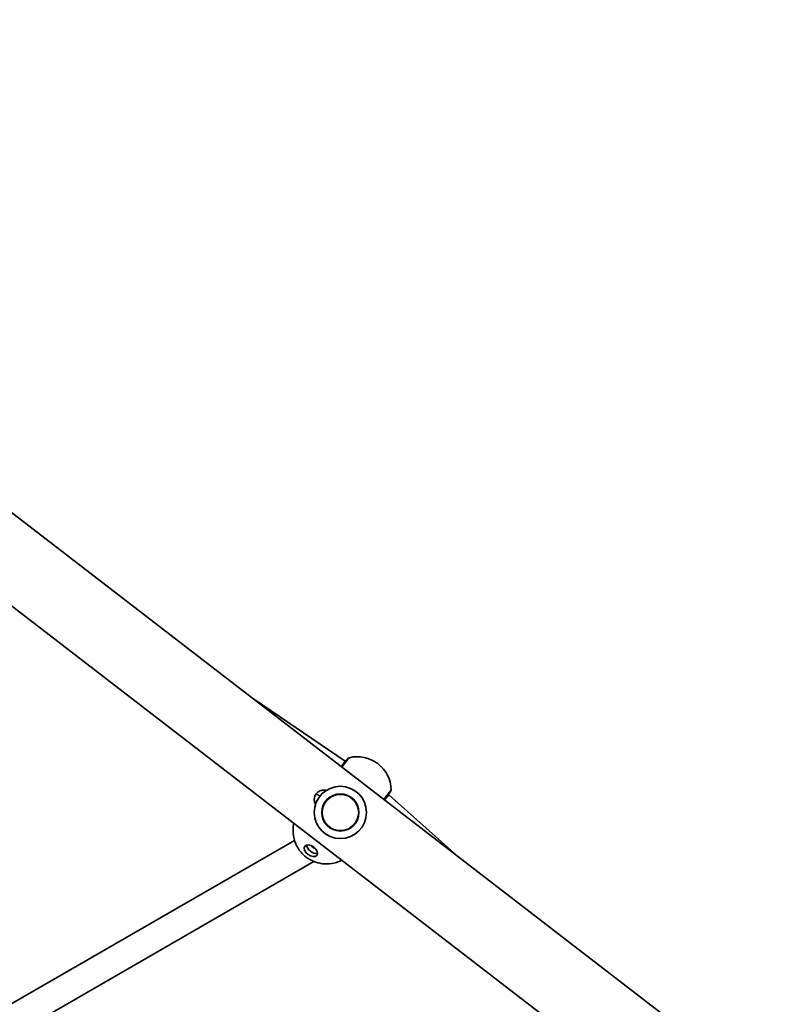
# Model space of a CAD drawing. Units: millimetres. Extents: x -5284 to 4796, y -3904 to 4344.
# Drawn here: x 1451 to 1882, y -1468 to -903 of the extents above; entities that cross this region are included whole.
import ezdxf

# ---------------------------------------------------------------- set-up
doc = ezdxf.new("R2010")
doc.units = ezdxf.units.MM
doc.layers.add('Widoczne (ISO)', color=7, linetype='Continuous', lineweight=35)
doc.layers.add('Widoczne wąskie (ISO)', color=7, linetype='Continuous', lineweight=25)

msp = doc.modelspace()

# ---------------------------------------------------------------- linework, layer by layer
at = {"layer": 'Widoczne (ISO)'}
for p, q in [((233.1, -251.53), (1881.62, -1521.55)), ((207.22, -285.12), (1855.74, -1555.14)), ((1637.73, -1328.89), (1585.67, -1293.55)), ((1637.73, -1328.89), (1635.51, -1331.95)), ((1637.92, -1329.03), (1637.73, -1328.89)), ((1656.38, -1330.23), (1656.61, -1330.41)), ((1662.7, -1348.13), (1660.29, -1351.04)), ((1662.7, -1348.13), (1662.48, -1347.95)), ((1702.05, -1383.21), (1662.7, -1348.13)), ((1608.63, -1374.33), (1385.79, -1502.99)), ((1619.71, -1386.41), (1393.79, -1516.84))]:
    msp.add_line(p, q, dxfattribs=at)
for radius in [15, 10.65]:
    msp.add_circle((1634.95, -1358.28), radius, dxfattribs=at)
for centre, radius, start, end in [((1640.63, -1328.79), 2, 104.1371, 142.3892), ((1644.78, -1345.28), 19, 52.3892, 104.1371), ((1645.02, -1345.46), 19, 0.6413, 52.3892), ((1662.02, -1345.27), 2, 322.3892, 0.6413)]:
    msp.add_arc(centre, radius, start, end, dxfattribs=at)
msp.add_ellipse((1618.02, -1380.26), major_axis=(-3.45, 2.65), ratio=0.618138, dxfattribs=at)
for centre, major_axis, start_param, end_param in [((1619.46, -1378.39), (3.45, -2.65), 3.59553, 5.829248), ((1620.13, -1377.51), (1.58, -1.22), 3.971314, 5.453464)]:
    msp.add_ellipse(centre, major_axis=major_axis, ratio=0.618138, start_param=start_param, end_param=end_param, dxfattribs=at)
for points, knots in [([(1639.04, -1327.57), (1639.04, -1327.57), (1638.93, -1327.71), (1638.39, -1328.42), (1637.8, -1329.18), (1636.61, -1330.73), (1636.13, -1331.35), (1635.61, -1332.03)], [1.587368, 1.587368, 1.587368, 1.587368, 1.925821, 1.925821, 2.446576, 2.446576, 2.734972, 2.734972, 2.734972, 2.734972]), ([(1620.68, -1353.67), (1620.33, -1353.04), (1620.11, -1352.35), (1619.94, -1351.01), (1619.98, -1350.26), (1620.36, -1348.85), (1620.7, -1348.18), (1621.55, -1347.08), (1622.11, -1346.58), (1623.38, -1345.85), (1624.09, -1345.62), (1625.44, -1345.44), (1626.16, -1345.48), (1626.85, -1345.66)], [1.879776, 1.879776, 1.879776, 1.879776, 2.082113, 2.082113, 2.290304, 2.290304, 2.498494, 2.498494, 2.706685, 2.706685, 2.914876, 2.914876, 3.117213, 3.117213, 3.117213, 3.117213]), ([(1660.17, -1350.95), (1660.68, -1350.28), (1661.16, -1349.66), (1662.43, -1348.01), (1663.05, -1347.2), (1663.52, -1346.59), (1663.6, -1346.49), (1663.6, -1346.49)], [0.439783, 0.439783, 0.439783, 0.439783, 0.725375, 0.725375, 1.299703, 1.299703, 1.587388, 1.587388, 1.587388, 1.587388]), ([(1635.78, -1385.68), (1634.74, -1386.23), (1633.69, -1386.65), (1630.74, -1387.57), (1628.94, -1387.8), (1625.31, -1387.88), (1623.58, -1387.6), (1620.1, -1386.68), (1618.49, -1385.95), (1615.29, -1384.01), (1613.78, -1382.76), (1611.05, -1379.57), (1609.79, -1377.68), (1608.18, -1373.08), (1607.67, -1370.71), (1607.84, -1366.78), (1607.98, -1365.64), (1608.24, -1364.47)], [4.991505, 4.991505, 4.991505, 4.991505, 5.120354, 5.120354, 5.368511, 5.368511, 5.685364, 5.685364, 6.101713, 6.101713, 6.608924, 6.608924, 7.09382, 7.09382, 7.443499, 7.443499, 7.574865, 7.574865, 7.574865, 7.574865])]:
    msp.add_open_spline(points, degree=3, knots=knots, dxfattribs=at)
at = {"layer": 'Widoczne wąskie (ISO)'}
msp.add_line((1621.27, -1347.45), (1623.21, -1348.94), dxfattribs=at)
msp.add_circle((1634.95, -1358.28), 10.32, dxfattribs=at)
for points, knots in [([(1635.95, -1332.29), (1636.66, -1331.36), (1637.32, -1330.5), (1638.75, -1328.65), (1639.41, -1327.8), (1640.02, -1327.01), (1640.14, -1326.85), (1640.14, -1326.85)], [-2.7925, -2.7925, -2.7925, -2.7925, -2.446576, -2.446576, -1.925821, -1.925821, -1.587368, -1.587368, -1.587368, -1.587368]), ([(1664.02, -1345.25), (1664.02, -1345.25), (1663.93, -1345.36), (1663.41, -1346.04), (1662.71, -1346.95), (1661.19, -1348.92), (1660.54, -1349.77), (1659.83, -1350.69)], [-1.587388, -1.587388, -1.587388, -1.587388, -1.299703, -1.299703, -0.725375, -0.725375, -0.382255, -0.382255, -0.382255, -0.382255])]:
    msp.add_open_spline(points, degree=3, knots=knots, dxfattribs=at)

doc.saveas('drawing.dxf')
